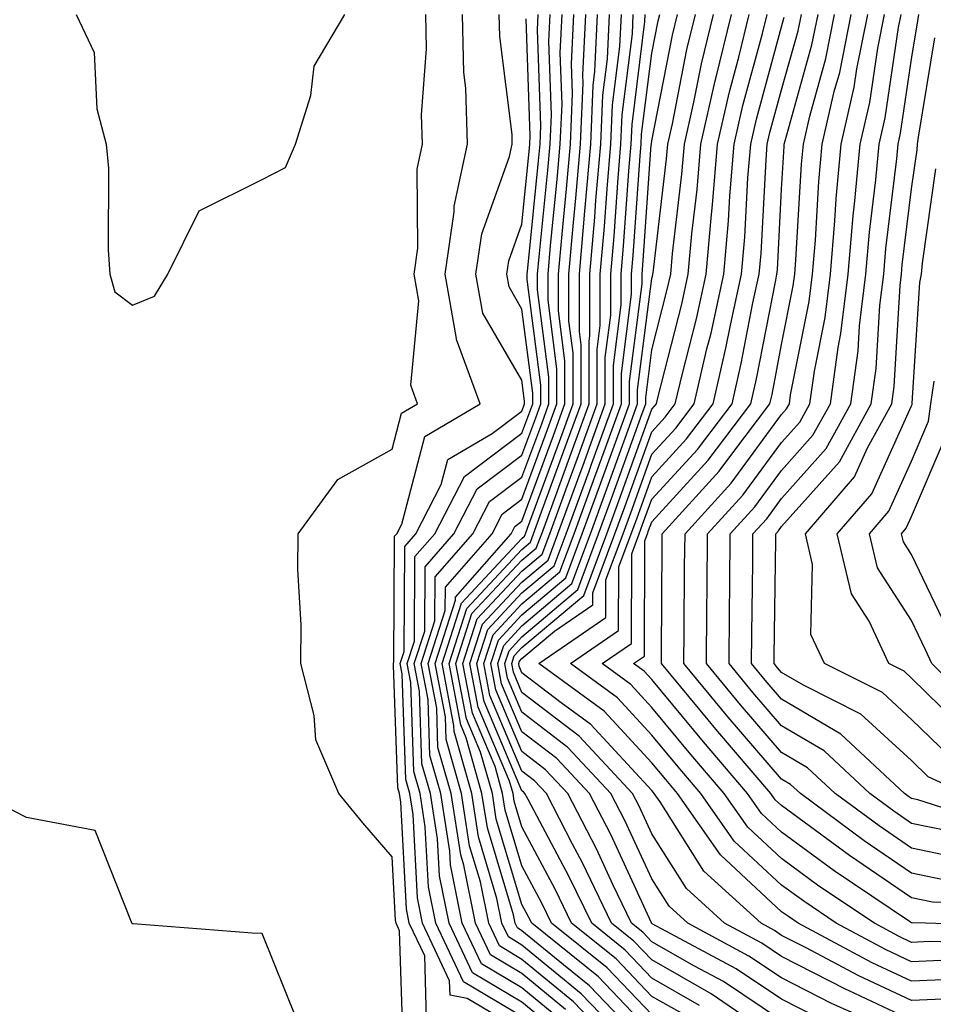
# Model space of a CAD drawing. Units: inches. Extents: x 1010723 to 1013363, y 7237178 to 7239818.
# Drawn here: x 1011649 to 1011720, y 7238886 to 7238962 of the extents above; entities that cross this region are included whole.
import ezdxf

# ---------------------------------------------------------------- set-up
doc = ezdxf.new("R2010")
doc.units = ezdxf.units.IN
doc.header["$MEASUREMENT"] = 0
doc.layers.add('Contour_10107237', color=7, linetype='Continuous', true_color=0xb147b3)

msp = doc.modelspace()

# ---------------------------------------------------------------- linework, layer by layer
at = {"layer": 'Contour_10107237'}
for points in [[(1011653.724, 7238961.92, 3053), (1011655.12, 7238958.99, 3053), (1011655.325, 7238954.645, 3053), (1011656.038, 7238951.92, 3053), (1011656.214, 7238950.084, 3053), (1011656.175, 7238943.795, 3053), (1011656.321, 7238941.92, 3053), (1011656.693, 7238940.563, 3053), (1011658.05, 7238939.527, 3053), (1011659.749, 7238940.221, 3053), (1011660.784, 7238941.92, 3053), (1011663.187, 7238946.783, 3053), (1011668.05, 7238949.205, 3053), (1011669.847, 7238950.123, 3053), (1011670.618, 7238951.92, 3053), (1011671.8, 7238955.67, 3053), (1011672.044, 7238957.926, 3053), (1011674.407, 7238961.92, 3053)], [(1011678.9, 7238882.77, 3052), (1011678.626, 7238891.344, 3052), (1011678.353, 7238891.92, 3052), (1011678.304, 7238892.174, 3052), (1011678.05, 7238897.037, 3052), (1011675.794, 7238899.664, 3052), (1011673.948, 7238901.92, 3052), (1011672.181, 7238906.051, 3052), (1011672.054, 7238907.916, 3052), (1011671.028, 7238911.92, 3052), (1011671.038, 7238914.908, 3052), (1011670.794, 7238919.176, 3052), (1011670.814, 7238921.92, 3052), (1011673.88, 7238926.09, 3052), (1011678.05, 7238928.424, 3052), (1011678.773, 7238931.197, 3052), (1011680.003, 7238931.92, 3052), (1011679.485, 7238933.356, 3052), (1011680.12, 7238939.85, 3052), (1011679.749, 7238941.92, 3052), (1011680.042, 7238943.912, 3052), (1011679.974, 7238949.996, 3052), (1011680.384, 7238951.92, 3052), (1011680.316, 7238954.186, 3052), (1011680.696, 7238959.274, 3052), (1011680.638, 7238961.92, 3052)], [(1011680.706, 7238884.576, 3051), (1011680.56, 7238889.41, 3051), (1011679.378, 7238891.92, 3051), (1011679.153, 7238893.024, 3051), (1011678.724, 7238901.246, 3051), (1011678.616, 7238901.92, 3051), (1011678.489, 7238902.36, 3051), (1011678.167, 7238911.803, 3051), (1011678.148, 7238911.92, 3051), (1011678.187, 7238912.057, 3051), (1011678.245, 7238921.725, 3051), (1011678.411, 7238921.92, 3051), (1011678.802, 7238922.672, 3051), (1011680.56, 7238929.41, 3051), (1011684.837, 7238931.92, 3051), (1011683.021, 7238936.891, 3051), (1011683.021, 7238936.949, 3051), (1011682.132, 7238941.92, 3051), (1011682.835, 7238946.705, 3051), (1011682.825, 7238947.145, 3051), (1011683.851, 7238951.92, 3051), (1011683.724, 7238956.246, 3051), (1011683.568, 7238957.438, 3051), (1011683.47, 7238961.92, 3051)], [(1011688.05, 7238883.639, 3050), (1011683.841, 7238886.129, 3050), (1011682.513, 7238886.383, 3050), (1011682.484, 7238887.486, 3050), (1011680.394, 7238891.92, 3050), (1011680.003, 7238893.873, 3050), (1011679.661, 7238900.309, 3050), (1011679.407, 7238901.92, 3050), (1011679.114, 7238902.985, 3050), (1011678.831, 7238911.139, 3050), (1011678.685, 7238911.92, 3050), (1011678.978, 7238912.848, 3050), (1011679.026, 7238920.943, 3050), (1011679.876, 7238921.92, 3050), (1011681.839, 7238925.709, 3050), (1011682.337, 7238927.633, 3050), (1011685.765, 7238929.635, 3050), (1011688.05, 7238931.354, 3050), (1011688.206, 7238931.764, 3050), (1011688.255, 7238931.92, 3050), (1011688.255, 7238932.125, 3050), (1011688.05, 7238933.746, 3050), (1011685.042, 7238938.912, 3050), (1011684.505, 7238941.92, 3050), (1011684.954, 7238945.016, 3050), (1011687.103, 7238950.973, 3050), (1011687.308, 7238951.92, 3050), (1011687.288, 7238952.682, 3050), (1011686.341, 7238960.211, 3050), (1011686.292, 7238961.92, 3050)], [(1011690.208, 7238884.078, 3048), (1011688.05, 7238885.846, 3048), (1011684.232, 7238888.102, 3048), (1011682.435, 7238891.92, 3048), (1011681.702, 7238895.572, 3048), (1011681.546, 7238898.424, 3048), (1011680.999, 7238901.92, 3048), (1011680.345, 7238904.215, 3048), (1011680.159, 7238909.811, 3048), (1011679.749, 7238911.92, 3048), (1011680.56, 7238914.43, 3048), (1011680.589, 7238919.381, 3048), (1011682.806, 7238921.92, 3048), (1011684.593, 7238925.377, 3048), (1011688.05, 7238927.975, 3048), (1011689.114, 7238930.856, 3048), (1011689.495, 7238931.92, 3048), (1011689.495, 7238933.365, 3048), (1011688.46, 7238941.51, 3048), (1011688.46, 7238941.92, 3048), (1011688.499, 7238942.369, 3048), (1011689.329, 7238950.641, 3048), (1011689.446, 7238951.92, 3048), (1011689.505, 7238953.375, 3048), (1011689.251, 7238960.719, 3048), (1011689.31, 7238961.92, 3048)], [(1011690.804, 7238884.674, 3047), (1011688.05, 7238886.949, 3047), (1011684.925, 7238888.795, 3047), (1011683.45, 7238891.92, 3047), (1011682.552, 7238896.422, 3047), (1011682.493, 7238897.477, 3047), (1011681.8, 7238901.92, 3047), (1011680.97, 7238904.84, 3047), (1011680.823, 7238909.147, 3047), (1011680.286, 7238911.92, 3047), (1011681.351, 7238915.221, 3047), (1011681.37, 7238918.6, 3047), (1011684.271, 7238921.92, 3047), (1011685.56, 7238924.41, 3047), (1011688.05, 7238926.276, 3047), (1011689.573, 7238930.397, 3047), (1011690.12, 7238931.92, 3047), (1011690.12, 7238933.99, 3047), (1011689.261, 7238940.709, 3047), (1011689.261, 7238941.92, 3047), (1011689.378, 7238943.248, 3047), (1011690.052, 7238949.918, 3047), (1011690.218, 7238951.92, 3047), (1011690.316, 7238954.186, 3047), (1011690.12, 7238959.85, 3047), (1011690.228, 7238961.92, 3047)], [(1011691.409, 7238885.279, 3046), (1011688.05, 7238888.053, 3046), (1011685.618, 7238889.488, 3046), (1011684.466, 7238891.92, 3046), (1011683.568, 7238896.402, 3046), (1011683.333, 7238897.203, 3046), (1011682.591, 7238901.92, 3046), (1011681.585, 7238905.455, 3046), (1011681.487, 7238908.483, 3046), (1011680.823, 7238911.92, 3046), (1011682.142, 7238916.012, 3046), (1011682.151, 7238917.818, 3046), (1011685.745, 7238921.92, 3046), (1011686.526, 7238923.443, 3046), (1011688.05, 7238924.586, 3046), (1011690.023, 7238929.947, 3046), (1011690.745, 7238931.92, 3046), (1011690.745, 7238934.615, 3046), (1011690.062, 7238939.908, 3046), (1011690.062, 7238941.92, 3046), (1011690.257, 7238944.127, 3046), (1011690.775, 7238949.195, 3046), (1011690.999, 7238951.92, 3046), (1011691.136, 7238955.006, 3046), (1011690.999, 7238958.971, 3046), (1011691.136, 7238961.92, 3046)], [(1011695.823, 7238881.92, 3045), (1011692.015, 7238885.885, 3045), (1011688.05, 7238889.147, 3045), (1011686.312, 7238890.182, 3045), (1011685.491, 7238891.92, 3045), (1011684.847, 7238895.123, 3045), (1011684.017, 7238897.887, 3045), (1011683.392, 7238901.92, 3045), (1011682.21, 7238906.08, 3045), (1011682.151, 7238907.818, 3045), (1011681.36, 7238911.92, 3045), (1011682.933, 7238916.803, 3045), (1011682.933, 7238917.037, 3045), (1011687.21, 7238921.92, 3045), (1011687.493, 7238922.477, 3045), (1011688.05, 7238922.897, 3045), (1011690.482, 7238929.488, 3045), (1011691.36, 7238931.92, 3045), (1011691.36, 7238935.231, 3045), (1011690.872, 7238939.098, 3045), (1011690.872, 7238941.92, 3045), (1011691.136, 7238945.006, 3045), (1011691.487, 7238948.483, 3045), (1011691.78, 7238951.92, 3045), (1011691.946, 7238955.817, 3045), (1011691.868, 7238958.102, 3045), (1011692.054, 7238961.92, 3045)], [(1011697.015, 7238881.92, 3044), (1011692.62, 7238886.49, 3044), (1011688.05, 7238890.25, 3044), (1011687.005, 7238890.875, 3044), (1011686.507, 7238891.92, 3044), (1011686.126, 7238893.844, 3044), (1011684.71, 7238898.58, 3044), (1011684.183, 7238901.92, 3044), (1011682.825, 7238906.695, 3044), (1011682.816, 7238907.154, 3044), (1011681.898, 7238911.92, 3044), (1011683.392, 7238916.578, 3044), (1011688.05, 7238921.559, 3044), (1011688.245, 7238921.725, 3044), (1011688.314, 7238921.92, 3044), (1011688.47, 7238922.34, 3044), (1011690.941, 7238929.029, 3044), (1011691.985, 7238931.92, 3044), (1011691.985, 7238935.856, 3044), (1011691.673, 7238938.297, 3044), (1011691.673, 7238941.92, 3044), (1011692.015, 7238945.885, 3044), (1011692.21, 7238947.76, 3044), (1011692.562, 7238951.92, 3044), (1011692.757, 7238956.627, 3044), (1011692.737, 7238957.233, 3044), (1011692.972, 7238961.92, 3044)], [(1011698.05, 7238882.096, 3043), (1011693.245, 7238887.115, 3043), (1011691.243, 7238888.727, 3043), (1011688.05, 7238891.354, 3043), (1011687.698, 7238891.568, 3043), (1011687.532, 7238891.92, 3043), (1011687.396, 7238892.574, 3043), (1011685.394, 7238899.264, 3043), (1011684.974, 7238901.92, 3043), (1011683.763, 7238906.207, 3043), (1011683.343, 7238907.213, 3043), (1011682.435, 7238911.92, 3043), (1011683.802, 7238916.168, 3043), (1011688.05, 7238920.719, 3043), (1011688.704, 7238921.266, 3043), (1011688.939, 7238921.92, 3043), (1011689.456, 7238923.326, 3043), (1011691.39, 7238928.58, 3043), (1011692.61, 7238931.92, 3043), (1011692.61, 7238936.481, 3043), (1011692.474, 7238937.496, 3043), (1011692.474, 7238941.92, 3043), (1011692.903, 7238946.774, 3043), (1011692.923, 7238947.047, 3043), (1011693.343, 7238951.92, 3043), (1011693.528, 7238956.442, 3043), (1011693.665, 7238957.535, 3043), (1011693.88, 7238961.92, 3043)], [(1011698.05, 7238883.492, 3042), (1011693.939, 7238887.809, 3042), (1011688.802, 7238891.92, 3042), (1011688.558, 7238892.428, 3042), (1011688.05, 7238893.375, 3042), (1011686.077, 7238899.947, 3042), (1011685.775, 7238901.92, 3042), (1011684.866, 7238905.104, 3042), (1011683.792, 7238907.662, 3042), (1011682.972, 7238911.92, 3042), (1011684.202, 7238915.768, 3042), (1011688.05, 7238919.879, 3042), (1011689.153, 7238920.817, 3042), (1011689.573, 7238921.92, 3042), (1011690.443, 7238924.313, 3042), (1011691.849, 7238928.121, 3042), (1011693.226, 7238931.92, 3042), (1011693.226, 7238936.744, 3042), (1011693.284, 7238937.154, 3042), (1011693.284, 7238941.92, 3042), (1011693.665, 7238946.305, 3042), (1011693.753, 7238947.623, 3042), (1011694.124, 7238951.92, 3042), (1011694.28, 7238955.69, 3042), (1011694.632, 7238958.502, 3042), (1011694.798, 7238961.92, 3042)], [(1011698.05, 7238884.899, 3041), (1011694.622, 7238888.492, 3041), (1011690.335, 7238891.92, 3041), (1011689.593, 7238893.463, 3041), (1011688.05, 7238896.354, 3041), (1011686.771, 7238900.641, 3041), (1011686.566, 7238901.92, 3041), (1011685.98, 7238903.99, 3041), (1011684.241, 7238908.111, 3041), (1011683.509, 7238911.92, 3041), (1011684.612, 7238915.358, 3041), (1011688.05, 7238919.039, 3041), (1011689.612, 7238920.358, 3041), (1011690.198, 7238921.92, 3041), (1011691.439, 7238925.309, 3041), (1011692.308, 7238927.662, 3041), (1011693.851, 7238931.92, 3041), (1011693.851, 7238936.119, 3041), (1011694.085, 7238937.955, 3041), (1011694.085, 7238941.92, 3041), (1011694.398, 7238945.572, 3041), (1011694.612, 7238948.483, 3041), (1011694.896, 7238951.92, 3041), (1011695.023, 7238954.947, 3041), (1011695.589, 7238959.459, 3041), (1011695.716, 7238961.92, 3041)], [(1011700.843, 7238884.713, 3040), (1011698.05, 7238886.295, 3040), (1011695.306, 7238889.176, 3040), (1011691.878, 7238891.92, 3040), (1011690.638, 7238894.508, 3040), (1011688.05, 7238899.342, 3040), (1011687.454, 7238901.324, 3040), (1011687.366, 7238901.92, 3040), (1011687.093, 7238902.877, 3040), (1011684.691, 7238908.561, 3040), (1011684.046, 7238911.92, 3040), (1011685.023, 7238914.947, 3040), (1011688.05, 7238918.199, 3040), (1011690.071, 7238919.899, 3040), (1011690.823, 7238921.92, 3040), (1011692.425, 7238926.295, 3040), (1011692.757, 7238927.213, 3040), (1011694.466, 7238931.92, 3040), (1011694.466, 7238935.504, 3040), (1011694.886, 7238938.756, 3040), (1011694.886, 7238941.92, 3040), (1011695.14, 7238944.83, 3040), (1011695.462, 7238949.332, 3040), (1011695.677, 7238951.92, 3040), (1011695.775, 7238954.195, 3040), (1011696.556, 7238960.426, 3040), (1011696.624, 7238961.92, 3040)], [(1011701.732, 7238885.602, 3039), (1011698.05, 7238887.701, 3039), (1011695.989, 7238889.86, 3039), (1011693.421, 7238891.92, 3039), (1011691.673, 7238895.543, 3039), (1011688.519, 7238901.451, 3039), (1011688.275, 7238901.92, 3039), (1011688.167, 7238902.037, 3039), (1011688.05, 7238902.125, 3039), (1011685.14, 7238909.01, 3039), (1011684.583, 7238911.92, 3039), (1011685.423, 7238914.547, 3039), (1011688.05, 7238917.36, 3039), (1011690.521, 7238919.449, 3039), (1011691.448, 7238921.92, 3039), (1011693.216, 7238926.754, 3039), (1011693.401, 7238927.272, 3039), (1011695.091, 7238931.92, 3039), (1011695.091, 7238934.879, 3039), (1011695.687, 7238939.557, 3039), (1011695.687, 7238941.92, 3039), (1011695.882, 7238944.088, 3039), (1011696.312, 7238950.182, 3039), (1011696.458, 7238951.92, 3039), (1011696.526, 7238953.443, 3039), (1011697.513, 7238961.383, 3039), (1011697.542, 7238961.92, 3039)], [(1011705.384, 7238884.586, 3038), (1011702.62, 7238886.49, 3038), (1011698.05, 7238889.098, 3038), (1011696.673, 7238890.543, 3038), (1011694.954, 7238891.92, 3038), (1011692.718, 7238896.588, 3038), (1011691.946, 7238898.024, 3038), (1011689.935, 7238901.92, 3038), (1011689.026, 7238902.897, 3038), (1011688.05, 7238903.639, 3038), (1011685.589, 7238909.459, 3038), (1011685.12, 7238911.92, 3038), (1011685.833, 7238914.137, 3038), (1011688.05, 7238916.52, 3038), (1011690.98, 7238918.99, 3038), (1011692.073, 7238921.92, 3038), (1011693.675, 7238926.295, 3038), (1011694.378, 7238928.248, 3038), (1011695.716, 7238931.92, 3038), (1011695.716, 7238934.254, 3038), (1011696.497, 7238940.367, 3038), (1011696.497, 7238941.92, 3038), (1011696.624, 7238943.346, 3038), (1011697.161, 7238951.031, 3038), (1011697.239, 7238951.92, 3038), (1011697.269, 7238952.701, 3038), (1011698.05, 7238958.932, 3038), (1011698.538, 7238961.432, 3038), (1011698.665, 7238961.92, 3038)], [(1011708.05, 7238884.449, 3037), (1011703.568, 7238887.438, 3037), (1011701.341, 7238888.629, 3037), (1011698.05, 7238890.504, 3037), (1011697.357, 7238891.227, 3037), (1011696.497, 7238891.92, 3037), (1011695.062, 7238894.908, 3037), (1011693.792, 7238897.662, 3037), (1011691.595, 7238901.92, 3037), (1011689.876, 7238903.746, 3037), (1011688.05, 7238905.152, 3037), (1011686.038, 7238909.908, 3037), (1011685.657, 7238911.92, 3037), (1011686.234, 7238913.736, 3037), (1011688.05, 7238915.67, 3037), (1011691.439, 7238918.531, 3037), (1011692.698, 7238921.92, 3037), (1011694.134, 7238925.836, 3037), (1011695.355, 7238929.225, 3037), (1011696.331, 7238931.92, 3037), (1011696.331, 7238933.639, 3037), (1011697.298, 7238941.168, 3037), (1011697.298, 7238941.92, 3037), (1011697.357, 7238942.613, 3037), (1011698.011, 7238951.881, 3037), (1011698.021, 7238951.92, 3037), (1011698.021, 7238951.949, 3037), (1011698.05, 7238952.193, 3037), (1011699.651, 7238960.318, 3037), (1011700.042, 7238961.92, 3037)], [(1011710.804, 7238884.674, 3036), (1011708.05, 7238886.09, 3036), (1011704.544, 7238888.414, 3036), (1011698.079, 7238891.891, 3036), (1011698.03, 7238891.92, 3036), (1011698.021, 7238891.949, 3036), (1011694.886, 7238898.756, 3036), (1011693.255, 7238901.92, 3036), (1011690.735, 7238904.606, 3036), (1011688.05, 7238906.676, 3036), (1011686.487, 7238910.358, 3036), (1011686.194, 7238911.92, 3036), (1011686.644, 7238913.326, 3036), (1011688.05, 7238914.83, 3036), (1011691.888, 7238918.082, 3036), (1011693.323, 7238921.92, 3036), (1011694.593, 7238925.377, 3036), (1011696.331, 7238930.201, 3036), (1011696.956, 7238931.92, 3036), (1011696.956, 7238933.014, 3036), (1011698.05, 7238941.568, 3036), (1011698.118, 7238941.852, 3036), (1011698.138, 7238941.92, 3036), (1011698.148, 7238942.018, 3036), (1011699.183, 7238950.787, 3036), (1011699.28, 7238951.92, 3036), (1011699.632, 7238953.502, 3036), (1011700.755, 7238959.215, 3036), (1011701.419, 7238961.92, 3036)], [(1011716.068, 7238883.902, 3035), (1011711.888, 7238885.758, 3035), (1011708.05, 7238887.721, 3035), (1011705.53, 7238889.401, 3035), (1011700.833, 7238891.92, 3035), (1011699.378, 7238893.248, 3035), (1011698.05, 7238895.358, 3035), (1011695.98, 7238899.85, 3035), (1011694.905, 7238901.92, 3035), (1011691.595, 7238905.465, 3035), (1011688.05, 7238908.19, 3035), (1011686.937, 7238910.807, 3035), (1011686.732, 7238911.92, 3035), (1011687.054, 7238912.916, 3035), (1011688.05, 7238913.99, 3035), (1011692.347, 7238917.623, 3035), (1011693.958, 7238921.92, 3035), (1011695.052, 7238924.918, 3035), (1011697.308, 7238931.178, 3035), (1011697.581, 7238931.92, 3035), (1011697.581, 7238932.389, 3035), (1011698.05, 7238936.09, 3035), (1011699.241, 7238940.729, 3035), (1011699.505, 7238941.92, 3035), (1011699.642, 7238943.512, 3035), (1011700.364, 7238949.606, 3035), (1011700.56, 7238951.92, 3035), (1011701.292, 7238955.162, 3035), (1011701.868, 7238958.102, 3035), (1011702.796, 7238961.92, 3035)], [(1011718.05, 7238884.469, 3034), (1011713.255, 7238886.715, 3034), (1011712.972, 7238886.842, 3034), (1011708.05, 7238889.361, 3034), (1011706.517, 7238890.387, 3034), (1011703.646, 7238891.92, 3034), (1011700.726, 7238894.596, 3034), (1011698.05, 7238898.824, 3034), (1011697.073, 7238900.943, 3034), (1011696.566, 7238901.92, 3034), (1011692.454, 7238906.324, 3034), (1011688.05, 7238909.703, 3034), (1011687.396, 7238911.266, 3034), (1011687.269, 7238911.92, 3034), (1011687.454, 7238912.516, 3034), (1011688.05, 7238913.151, 3034), (1011692.806, 7238917.164, 3034), (1011694.583, 7238921.92, 3034), (1011695.511, 7238924.459, 3034), (1011698.05, 7238931.51, 3034), (1011698.245, 7238931.725, 3034), (1011698.401, 7238931.92, 3034), (1011698.509, 7238932.379, 3034), (1011700.364, 7238939.606, 3034), (1011700.862, 7238941.92, 3034), (1011701.146, 7238945.016, 3034), (1011701.546, 7238948.424, 3034), (1011701.839, 7238951.92, 3034), (1011702.943, 7238956.813, 3034), (1011702.982, 7238956.988, 3034), (1011704.183, 7238961.92, 3034)], [(1011722.288, 7238886.158, 3033), (1011718.05, 7238885.973, 3033), (1011713.997, 7238887.867, 3033), (1011709.944, 7238890.026, 3033), (1011708.05, 7238890.992, 3033), (1011707.493, 7238891.363, 3033), (1011706.468, 7238891.92, 3033), (1011702.064, 7238895.934, 3033), (1011698.685, 7238901.285, 3033), (1011698.245, 7238901.92, 3033), (1011698.157, 7238902.027, 3033), (1011698.05, 7238902.145, 3033), (1011693.362, 7238907.233, 3033), (1011691.077, 7238908.893, 3033), (1011688.05, 7238911.217, 3033), (1011687.845, 7238911.715, 3033), (1011687.806, 7238911.92, 3033), (1011687.864, 7238912.106, 3033), (1011688.05, 7238912.311, 3033), (1011690.55, 7238914.42, 3033), (1011693.509, 7238916.461, 3033), (1011693.509, 7238917.379, 3033), (1011695.208, 7238921.92, 3033), (1011695.97, 7238924, 3033), (1011698.05, 7238929.772, 3033), (1011699.075, 7238930.895, 3033), (1011699.857, 7238931.92, 3033), (1011700.403, 7238934.274, 3033), (1011701.487, 7238938.483, 3033), (1011702.23, 7238941.92, 3033), (1011702.64, 7238946.51, 3033), (1011702.728, 7238947.242, 3033), (1011703.118, 7238951.92, 3033), (1011704.026, 7238955.943, 3033), (1011704.759, 7238958.629, 3033), (1011705.56, 7238961.92, 3033)], [(1011722.318, 7238887.652, 3032), (1011718.05, 7238887.467, 3032), (1011715.013, 7238888.883, 3032), (1011709.329, 7238891.92, 3032), (1011708.568, 7238892.438, 3032), (1011708.05, 7238892.809, 3032), (1011703.333, 7238897.203, 3032), (1011700.042, 7238901.92, 3032), (1011699.124, 7238902.994, 3032), (1011698.05, 7238904.283, 3032), (1011694.388, 7238908.258, 3032), (1011689.359, 7238911.92, 3032), (1011694.505, 7238915.465, 3032), (1011694.515, 7238918.385, 3032), (1011695.833, 7238921.92, 3032), (1011696.429, 7238923.541, 3032), (1011698.05, 7238928.043, 3032), (1011699.905, 7238930.065, 3032), (1011701.312, 7238931.92, 3032), (1011702.298, 7238936.168, 3032), (1011702.61, 7238937.36, 3032), (1011703.597, 7238941.92, 3032), (1011703.958, 7238946.012, 3032), (1011704.066, 7238947.936, 3032), (1011704.388, 7238951.92, 3032), (1011705.071, 7238954.899, 3032), (1011706.585, 7238960.455, 3032), (1011706.937, 7238961.92, 3032)], [(1011726.439, 7238890.309, 3030), (1011719.446, 7238890.524, 3030), (1011718.05, 7238890.455, 3030), (1011717.054, 7238890.924, 3030), (1011715.189, 7238891.92, 3030), (1011710.921, 7238894.791, 3030), (1011708.05, 7238896.901, 3030), (1011705.452, 7238899.322, 3030), (1011703.636, 7238901.92, 3030), (1011701.058, 7238904.928, 3030), (1011698.05, 7238908.551, 3030), (1011696.439, 7238910.309, 3030), (1011694.222, 7238911.92, 3030), (1011696.487, 7238913.483, 3030), (1011696.507, 7238920.377, 3030), (1011697.083, 7238921.92, 3030), (1011697.347, 7238922.623, 3030), (1011698.05, 7238924.586, 3030), (1011701.566, 7238928.404, 3030), (1011704.232, 7238931.92, 3030), (1011704.944, 7238935.026, 3030), (1011705.843, 7238939.713, 3030), (1011706.321, 7238941.92, 3030), (1011706.468, 7238943.502, 3030), (1011706.849, 7238950.719, 3030), (1011706.946, 7238951.92, 3030), (1011707.151, 7238952.818, 3030), (1011708.05, 7238956.1, 3030), (1011709.319, 7238960.651, 3030), (1011709.573, 7238961.92, 3030)], [(1011727.786, 7238891.656, 3029), (1011719.134, 7238891.92, 3029), (1011718.089, 7238891.959, 3029), (1011718.05, 7238891.969, 3029), (1011717.903, 7238892.067, 3029), (1011712.103, 7238895.973, 3029), (1011708.05, 7238898.942, 3029), (1011706.507, 7238900.377, 3029), (1011705.423, 7238901.92, 3029), (1011702.025, 7238905.895, 3029), (1011698.05, 7238910.69, 3029), (1011697.464, 7238911.334, 3029), (1011696.653, 7238911.92, 3029), (1011697.484, 7238912.486, 3029), (1011697.513, 7238921.383, 3029), (1011697.708, 7238921.92, 3029), (1011697.806, 7238922.164, 3029), (1011698.05, 7238922.848, 3029), (1011702.386, 7238927.584, 3029), (1011705.687, 7238931.92, 3029), (1011706.126, 7238933.844, 3029), (1011707.591, 7238941.461, 3029), (1011707.689, 7238941.92, 3029), (1011707.718, 7238942.252, 3029), (1011708.05, 7238948.453, 3029), (1011708.235, 7238951.735, 3029), (1011708.255, 7238951.92, 3029), (1011708.314, 7238952.184, 3029), (1011710.384, 7238959.586, 3029), (1011710.853, 7238961.92, 3029)], [(1011726.683, 7238893.287, 3028), (1011719.671, 7238893.541, 3028), (1011718.05, 7238893.883, 3028), (1011713.275, 7238897.145, 3028), (1011711.536, 7238898.434, 3028), (1011708.05, 7238900.983, 3028), (1011707.562, 7238901.432, 3028), (1011707.22, 7238901.92, 3028), (1011702.991, 7238906.861, 3028), (1011702.386, 7238907.584, 3028), (1011698.792, 7238911.92, 3028), (1011698.792, 7238912.662, 3028), (1011698.851, 7238921.119, 3028), (1011698.86, 7238921.92, 3028), (1011703.235, 7238926.735, 3028), (1011704.28, 7238928.151, 3028), (1011707.142, 7238931.92, 3028), (1011707.318, 7238932.652, 3028), (1011708.05, 7238936.5, 3028), (1011708.948, 7238941.022, 3028), (1011709.056, 7238941.92, 3028), (1011709.153, 7238943.024, 3028), (1011709.573, 7238950.397, 3028), (1011709.72, 7238951.92, 3028), (1011710.208, 7238954.078, 3028), (1011711.458, 7238958.512, 3028), (1011712.132, 7238961.92, 3028)], [(1011721.253, 7238895.123, 3027), (1011718.05, 7238895.787, 3027), (1011714.407, 7238898.277, 3027), (1011709.495, 7238901.92, 3027), (1011708.743, 7238902.613, 3027), (1011708.05, 7238903.033, 3027), (1011703.939, 7238907.809, 3027), (1011700.521, 7238911.92, 3027), (1011700.55, 7238914.42, 3027), (1011700.579, 7238919.391, 3027), (1011700.609, 7238921.92, 3027), (1011704.153, 7238925.817, 3027), (1011708.05, 7238931.11, 3027), (1011708.431, 7238931.539, 3027), (1011708.646, 7238931.92, 3027), (1011708.743, 7238932.613, 3027), (1011710.169, 7238939.801, 3027), (1011710.433, 7238941.92, 3027), (1011710.657, 7238944.527, 3027), (1011710.911, 7238949.059, 3027), (1011711.175, 7238951.92, 3027), (1011712.103, 7238955.973, 3027), (1011712.523, 7238957.447, 3027), (1011713.411, 7238961.92, 3027)], [(1011722.845, 7238896.715, 3026), (1011718.05, 7238897.701, 3026), (1011715.55, 7238899.42, 3026), (1011712.161, 7238901.92, 3026), (1011710.032, 7238903.902, 3026), (1011708.05, 7238905.084, 3026), (1011704.886, 7238908.756, 3026), (1011702.259, 7238911.92, 3026), (1011702.298, 7238916.168, 3026), (1011702.308, 7238917.662, 3026), (1011702.347, 7238921.92, 3026), (1011705.071, 7238924.899, 3026), (1011708.05, 7238928.951, 3026), (1011709.446, 7238930.524, 3026), (1011710.218, 7238931.92, 3026), (1011710.569, 7238934.44, 3026), (1011711.4, 7238938.57, 3026), (1011711.8, 7238941.92, 3026), (1011712.151, 7238946.022, 3026), (1011712.249, 7238947.721, 3026), (1011712.64, 7238951.92, 3026), (1011713.646, 7238956.324, 3026), (1011713.851, 7238957.721, 3026), (1011714.691, 7238961.92, 3026)], [(1011720.95, 7238899.02, 3025), (1011718.05, 7238899.615, 3025), (1011716.683, 7238900.553, 3025), (1011714.837, 7238901.92, 3025), (1011711.321, 7238905.192, 3025), (1011708.05, 7238907.135, 3025), (1011705.833, 7238909.703, 3025), (1011703.997, 7238911.92, 3025), (1011704.036, 7238915.934, 3025), (1011704.056, 7238917.926, 3025), (1011704.095, 7238921.92, 3025), (1011705.98, 7238923.99, 3025), (1011708.05, 7238926.793, 3025), (1011710.462, 7238929.508, 3025), (1011711.8, 7238931.92, 3025), (1011712.405, 7238936.276, 3025), (1011712.62, 7238937.35, 3025), (1011713.167, 7238941.92, 3025), (1011713.558, 7238946.412, 3025), (1011713.694, 7238947.565, 3025), (1011714.095, 7238951.92, 3025), (1011714.837, 7238955.133, 3025), (1011715.452, 7238959.322, 3025), (1011715.97, 7238961.92, 3025)], [(1011725.374, 7238899.244, 3024), (1011718.548, 7238901.422, 3024), (1011718.05, 7238901.529, 3024), (1011717.816, 7238901.686, 3024), (1011717.503, 7238901.92, 3024), (1011712.62, 7238906.49, 3024), (1011708.05, 7238909.186, 3024), (1011706.78, 7238910.651, 3024), (1011705.735, 7238911.92, 3024), (1011705.755, 7238914.215, 3024), (1011705.823, 7238919.693, 3024), (1011705.843, 7238921.92, 3024), (1011706.898, 7238923.072, 3024), (1011708.05, 7238924.635, 3024), (1011711.487, 7238928.483, 3024), (1011713.372, 7238931.92, 3024), (1011713.948, 7238936.022, 3024), (1011714.056, 7238937.926, 3024), (1011714.544, 7238941.92, 3024), (1011714.818, 7238945.152, 3024), (1011715.306, 7238949.176, 3024), (1011715.56, 7238951.92, 3024), (1011716.028, 7238953.942, 3024), (1011717.044, 7238960.914, 3024), (1011717.249, 7238961.92, 3024)], [(1011722.142, 7238901.92, 3023), (1011719.329, 7238903.199, 3023), (1011718.05, 7238904.449, 3023), (1011714.153, 7238908.024, 3023), (1011709.72, 7238910.25, 3023), (1011708.05, 7238911.236, 3023), (1011707.737, 7238911.608, 3023), (1011707.474, 7238911.92, 3023), (1011707.474, 7238912.496, 3023), (1011707.591, 7238921.461, 3023), (1011707.591, 7238921.92, 3023), (1011707.816, 7238922.154, 3023), (1011708.05, 7238922.486, 3023), (1011712.503, 7238927.467, 3023), (1011714.954, 7238931.92, 3023), (1011715.325, 7238934.645, 3023), (1011715.618, 7238939.488, 3023), (1011715.911, 7238941.92, 3023), (1011716.077, 7238943.893, 3023), (1011716.917, 7238950.787, 3023), (1011717.025, 7238951.92, 3023), (1011717.21, 7238952.76, 3023), (1011718.05, 7238958.463, 3023), (1011718.538, 7238961.432, 3023), (1011718.607, 7238961.92, 3023)], [(1011688.05, 7238884.742, 3049), (1011683.538, 7238887.408, 3049), (1011681.409, 7238891.92, 3049), (1011680.853, 7238894.723, 3049), (1011680.609, 7238899.361, 3049), (1011680.208, 7238901.92, 3049), (1011679.73, 7238903.6, 3049), (1011679.495, 7238910.475, 3049), (1011679.212, 7238911.92, 3049), (1011679.769, 7238913.639, 3049), (1011679.808, 7238920.162, 3049), (1011681.341, 7238921.92, 3049), (1011683.636, 7238926.334, 3049), (1011688.05, 7238929.664, 3049), (1011688.655, 7238931.315, 3049), (1011688.88, 7238931.92, 3049), (1011688.88, 7238932.75, 3049), (1011688.05, 7238939.225, 3049), (1011687.064, 7238940.934, 3049), (1011686.878, 7238941.92, 3049), (1011687.034, 7238942.936, 3049), (1011688.05, 7238945.768, 3049), (1011688.616, 7238951.354, 3049), (1011688.665, 7238951.92, 3049), (1011688.685, 7238952.555, 3049), (1011688.382, 7238961.588, 3049)], [(1011720.882, 7238889.088, 3031), (1011718.05, 7238888.961, 3031), (1011716.038, 7238889.908, 3031), (1011712.259, 7238891.92, 3031), (1011709.749, 7238893.619, 3031), (1011708.05, 7238894.85, 3031), (1011704.388, 7238898.258, 3031), (1011701.839, 7238901.92, 3031), (1011700.091, 7238903.961, 3031), (1011698.05, 7238906.422, 3031), (1011695.413, 7238909.283, 3031), (1011691.79, 7238911.92, 3031), (1011695.491, 7238914.479, 3031), (1011695.511, 7238919.381, 3031), (1011696.458, 7238921.92, 3031), (1011696.888, 7238923.082, 3031), (1011698.05, 7238926.315, 3031), (1011700.735, 7238929.235, 3031), (1011702.767, 7238931.92, 3031), (1011703.763, 7238936.207, 3031), (1011704.105, 7238937.975, 3031), (1011704.964, 7238941.92, 3031), (1011705.208, 7238944.762, 3031), (1011705.452, 7238949.322, 3031), (1011705.667, 7238951.92, 3031), (1011706.107, 7238953.863, 3031), (1011708.05, 7238960.973, 3031), (1011708.255, 7238961.715, 3031)], [(1011720.941, 7238904.811, 3022), (1011718.05, 7238907.623, 3022), (1011715.814, 7238909.684, 3022), (1011711.351, 7238911.92, 3022), (1011710.296, 7238914.166, 3022), (1011710.423, 7238919.547, 3022), (1011709.876, 7238921.92, 3022), (1011713.655, 7238926.315, 3022), (1011714.661, 7238928.531, 3022), (1011716.526, 7238931.92, 3022), (1011716.712, 7238933.258, 3022), (1011717.171, 7238941.041, 3022), (1011717.278, 7238941.92, 3022), (1011717.337, 7238942.633, 3022), (1011718.05, 7238948.473, 3022), (1011718.48, 7238951.49, 3022), (1011718.509, 7238951.92, 3022), (1011718.587, 7238952.457, 3022), (1011719.847, 7238960.123, 3022)], [(1011722.552, 7238906.422, 3021), (1011718.05, 7238910.807, 3021), (1011717.474, 7238911.344, 3021), (1011716.312, 7238911.92, 3021), (1011714.778, 7238915.192, 3021), (1011713.421, 7238917.291, 3021), (1011712.337, 7238921.92, 3021), (1011714.984, 7238924.986, 3021), (1011718.05, 7238931.764, 3021), (1011718.099, 7238931.871, 3021), (1011718.099, 7238931.92, 3021), (1011718.109, 7238931.979, 3021), (1011718.704, 7238941.266, 3021), (1011718.821, 7238941.92, 3021), (1011718.9, 7238942.77, 3021), (1011719.935, 7238950.035, 3021)], [(1011723.86, 7238907.731, 3020), (1011719.603, 7238911.92, 3020), (1011719.124, 7238912.994, 3020), (1011718.05, 7238915.231, 3020), (1011715.423, 7238919.293, 3020), (1011714.808, 7238921.92, 3020), (1011716.312, 7238923.658, 3020), (1011718.05, 7238927.516, 3020), (1011719.368, 7238930.602, 3020), (1011719.534, 7238931.92, 3020), (1011719.798, 7238933.668, 3020)], [(1011720.775, 7238914.645, 3019), (1011718.05, 7238920.318, 3019), (1011717.425, 7238921.295, 3019), (1011717.278, 7238921.92, 3019), (1011717.63, 7238922.34, 3019), (1011718.05, 7238923.258, 3019), (1011720.648, 7238929.322, 3019)], [(1011670.696, 7238884.567, 3053), (1011668.05, 7238891.129, 3053), (1011667.288, 7238891.158, 3053), (1011658.099, 7238891.871, 3053), (1011658.05, 7238891.871, 3053), (1011658.021, 7238891.92, 3053), (1011657.972, 7238891.998, 3053), (1011655.198, 7238899.068, 3053), (1011649.896, 7238900.074, 3053), (1011648.05, 7238901.022, 3053)]]:
    msp.add_polyline3d(points, dxfattribs=at)

doc.saveas('drawing.dxf')
